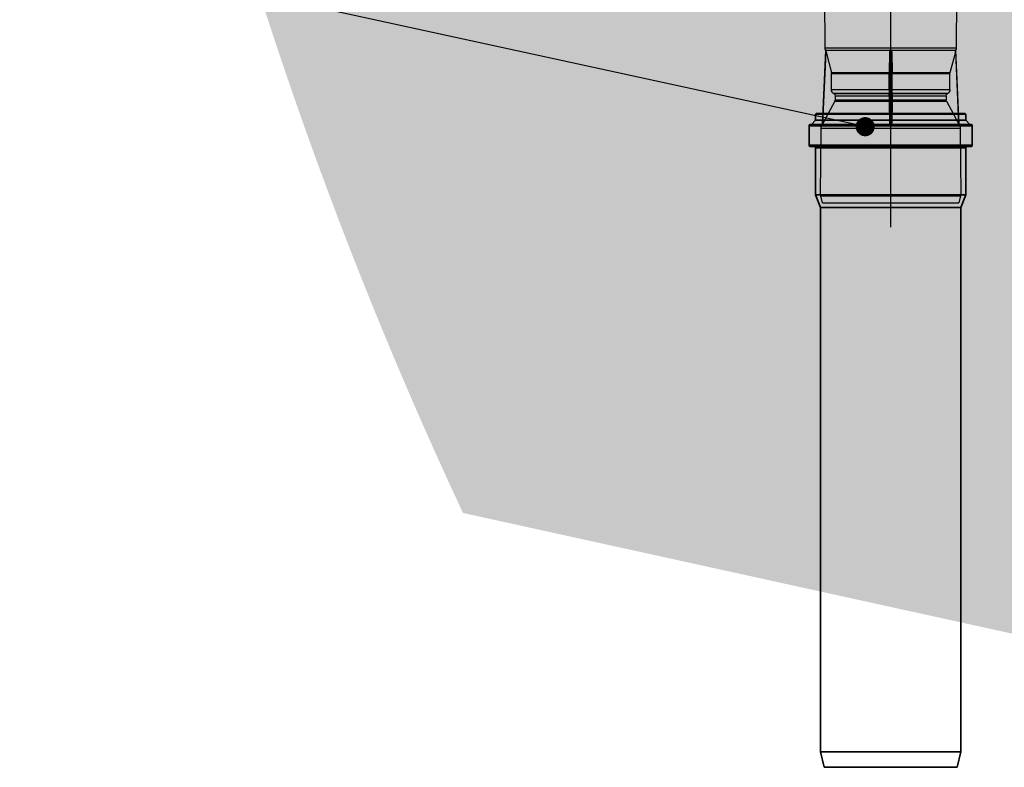
# Model space of a CAD drawing. Units: millimetres. Extents: x 1872 to 98743, y -25804 to 21589.
# Drawn here: x 2884 to 3656, y -342 to 244 of the extents above; entities that cross this region are included whole.
import ezdxf
from ezdxf import colors
from ezdxf.entities.mleader import LeaderData, LeaderLine
from ezdxf.math import Vec2, Vec3

# ---------------------------------------------------------------- set-up
doc = ezdxf.new("R2010")
doc.units = ezdxf.units.MM
doc.header["$LTSCALE"] = 50
doc.linetypes.add('CENTERX2', pattern=[20.319999999999997, 12.7, -2.54, 2.54, -2.54])
doc.layers.add('__Viewport layout', color=7, linetype='Continuous', plot=False)
for name, color, linetype in [('ARTICLE_NUMBER', 7, 'Continuous'), ('BEMASS', 3, 'Continuous'), ('LICHTSCHACHT', 7, 'Continuous'), ('OBJEKT', 7, 'Continuous')]:
    doc.layers.add(name, color=color, linetype=linetype)
doc.styles.add('BEMASS-25', font='simplex.shx', dxfattribs={"width": 0.8, "height": 25})

# ---------------------------------------------------------------- blocks, each defined once
blk = doc.blocks.new('LS-Stutzen')
at = {"color": 1, "linetype": 'CENTERX2'}
blk.add_line((120.0000016008125, 3.058066795347258e-07), (120.0000016008087, 582.7125485720701), dxfattribs=at)
at = {"color": 1, "linetype": 'Continuous'}
for p, q in [((1.600809696356009e-06, 433.1816171371013), (1.600809810042847e-06, 423.1816171371013)), ((1.600809810042847e-06, 433.1816171371013), (240.0000016008098, 433.1816171371029)), ((4.500001600809696, 439.1816171371013), (4.500001600809696, 433.1816171371013)), ((235.5000016008098, 439.1816171371029), (4.500001600809355, 439.1816171371013)), ((5.500001600809355, 440.1816171371013), (234.50000160081, 440.1816171371029)), ((235.5000016008098, 433.1816171371029), (235.5000016008098, 439.1816171371029)), ((240.0000016008099, 423.1816171371029), (240.0000016008098, 433.1816171371029)), ((1.600809810042847e-06, 423.1816171371013), (240.0000016008099, 423.1816171371029)), ((236.0000016008099, 419.1816171371029), (4.00000163802008, 419.1816171371013)), ((10.65678059975721, 415.2165232790953), (10.81414273334144, 397.1846088102279)), ((229.3432226018625, 415.2165232790968), (10.65678059975721, 415.2165232790953)), ((229.1858604682785, 397.1846088102293), (229.3432226018625, 415.2165232790968)), ((10.81414273334144, 397.1846088102279), (229.1858604682784, 397.1846088102293)), ((12.5712735846073, 392.9943273360975), (15.22684369581862, 390.3387572248861)), ((227.4287296170128, 392.994327336099), (12.57127358460718, 392.9943273360975)), ((15.22684369581862, 390.3387572248861), (224.7731595058015, 390.3387572248876)), ((16.39826426332911, 387.5452362421324), (17.37585257830085, 275.5247108474251)), ((223.601738938291, 387.5452362421339), (16.39826426332911, 387.5452362421324)), ((222.6241506233208, 275.5247108474265), (223.601738938291, 387.5452362421339)), ((224.7731595058015, 390.3387572248876), (227.4287296170128, 392.994327336099)), ((12.50535970758108, 155.8257082214129), (17.78488139881028, 272.5367685950729)), ((18.6283939661547, 269.4409970297027), (13.5758617037925, 157.7478489760181)), ((17.37585257830085, 275.5247108474251), (222.6241506233208, 275.5247108474265)), ((17.78488139881028, 272.5367685950729), (17.78935312752697, 272.5236007321753)), ((118.9822060957397, 272.523600732176), (17.78935312752697, 272.5236007321753)), ((18.6283939661547, 269.4409970297027), (27.30808480840392, 237.0685636691182)), ((118.0828511687691, 269.4409970296928), (117.9059663964941, 237.0685636691189)), ((118.0828511687703, 157.7478489760189), (118.0828511687691, 269.4409970296928)), ((118.9822060957397, 272.523600732176), (119.0826988639259, 272.5367685950736)), ((119.0826988639259, 272.5367685950736), (119.0826988639267, 155.8257082214137)), ((120.9173043376944, 272.5367685950736), (119.0826988639259, 272.5367685950736)), ((120.9173043376952, 155.8257082214137), (120.9173043376944, 272.5367685950736)), ((120.9173043376944, 272.5367685950736), (121.0177971058808, 272.5236007321761)), ((222.2106500740948, 272.5236007321768), (121.0177971058808, 272.523600732176)), ((121.917152032851, 269.4409970297073), (121.9171520328516, 157.7478489760189)), ((121.917152032851, 269.4409970297073), (122.0940368051268, 237.0685636691189)), ((221.3716092354651, 269.4409970296973), (212.6919183932183, 237.0685636691195)), ((226.4241414978308, 157.7478489760197), (221.3716092354651, 269.4409970296973)), ((222.2106500740948, 272.5236007321768), (222.2151218028115, 272.5367685950742)), ((222.2151218028115, 272.5367685950742), (227.4946434940423, 155.8257082214145)), ((27.21819476524058, 210.0487326427343), (27.44433689145171, 235.9983813467144)), ((27.30808480840392, 237.0685636691182), (117.9059663964941, 237.0685636691189)), ((27.44433689145171, 235.9983813467144), (27.30808480840392, 237.0685636691182)), ((117.9027463904561, 235.998381346715), (27.44433689145171, 235.9983813467144)), ((117.886220919171, 210.0487326427349), (117.9027463904561, 235.998381346715)), ((117.9027463904561, 235.998381346715), (117.9059663964941, 237.0685636691189)), ((122.0972568111649, 235.9983813467151), (122.0940368051268, 237.0685636691189)), ((122.0940368051268, 237.0685636691189), (212.6919183932183, 237.0685636691195)), ((122.1137822824503, 210.048732642735), (122.0972568111649, 235.9983813467151)), ((212.5556663101705, 235.9983813467156), (122.0972568111649, 235.9983813467151)), ((212.5556663101705, 235.9983813467156), (212.6919183932183, 237.0685636691195)), ((212.781808436382, 210.0487326427354), (212.5556663101705, 235.9983813467156)), ((27.21819476524058, 210.0487326427343), (117.886220919171, 210.0487326427349)), ((117.8277934727294, 204.7390497066623), (30.32873602834127, 204.7390497066616)), ((31.06798707407791, 204.3327692344319), (30.32873602834127, 204.7390497066616)), ((31.06798707407791, 204.3327692344319), (117.8145825107204, 204.3327692344325)), ((33.14182339903914, 200.7929806103837), (33.08429571138038, 194.1907816869808)), ((117.7756284010641, 200.7929806103842), (33.14182339903914, 200.7929806103837)), ((117.7756284010641, 200.7929806103842), (117.7714237913233, 194.1907816869814)), ((117.8145825107204, 204.3327692344325), (117.8277934727294, 204.7390497066623)), ((122.1137822824503, 210.048732642735), (212.781808436382, 210.0487326427354)), ((122.1854206909012, 204.3327692344325), (122.1722097288921, 204.7390497066623)), ((209.6712671732813, 204.7390497066629), (122.1722097288921, 204.7390497066623)), ((122.1854206909012, 204.3327692344325), (208.9320161275447, 204.3327692344332)), ((122.2243748005574, 200.7929806103843), (122.2285794102983, 194.1907816869815)), ((206.8581798025836, 200.7929806103849), (122.2243748005574, 200.7929806103843)), ((206.8581798025836, 200.7929806103849), (206.9157074902424, 194.1907816869821)), ((208.9320161275447, 204.3327692344332), (209.6712671732813, 204.7390497066629)), ((32.58898689967987, 192.298047098189), (13.5758617037925, 157.7478489760181)), ((117.7785676408288, 192.2980470981896), (32.58898689967987, 192.298047098189)), ((33.08429571138038, 194.1907816869808), (117.7714237913233, 194.1907816869814)), ((117.7785676408288, 192.2980470981896), (118.0828511687703, 157.7478489760189)), ((122.2214355607929, 192.2980470981897), (121.9171520328516, 157.7478489760189)), ((207.4110163019431, 192.2980470981903), (122.2214355607929, 192.2980470981897)), ((122.2285794102983, 194.1907816869815), (206.9157074902424, 194.1907816869821)), ((207.4110163019431, 192.2980470981903), (226.4241414978308, 157.7478489760197)), ((12.51050326443647, 155.8334695619131), (12.50535970758062, 155.8257082214111)), ((12.51050326443647, 155.8334695619131), (118.9849634055838, 155.8334695619141)), ((119.0826988639267, 155.8257082214102), (118.9849634055838, 155.8334695619141)), ((119.0826988639267, 155.8257082214137), (120.9173043376952, 155.8257082214137)), ((121.0150397960379, 155.8334695619141), (120.9173043376957, 155.8257082214118)), ((121.0150397960379, 155.8334695619141), (227.4894999371868, 155.8334695619147)), ((227.4946434940423, 155.8257082214145), (227.4894999371868, 155.8334695619147)), ((11.02081516765656, 150.155265795538), (10.11161324795489, 45.9710451218541)), ((228.9791880339668, 150.1552657955395), (11.02081516765656, 150.155265795538)), ((229.8883899536701, 45.9710451218557), (228.9791880339668, 150.1552657955395)), ((10.11161324795489, 45.9710451218541), (229.8883899536701, 45.9710451218557)), ((10.3024989440712, 44.41640588453674), (13.20801287068173, 33.18161713710128)), ((229.6975042575537, 44.41640588453834), (10.3024989440712, 44.41640588453674)), ((226.7919903309433, 33.18161713710276), (13.20801287068173, 33.18161713710128)), ((226.7919903309433, 33.18161713710276), (229.6975042575537, 44.41640588453834))]:
    blk.add_line(p, q, dxfattribs=at)
at = {"color": 1, "linetype": 'Continuous', "flags": 128}
for points in [[(118.0828511687695, 269.4409970296888), (118.3022243405833, 271.3707609413543), (118.4505674531321, 271.8415636757351), (118.6919275608237, 272.2962005251842), (118.8273389362935, 272.4391155775116), (118.9546301143939, 272.5143496708768), (118.9822060957396, 272.523600732176)], [(121.0177971058808, 272.523600732176), (121.1624042087333, 272.4472165989341), (121.3316983726504, 272.2639675644918), (121.6286710754873, 271.6152693894986), (121.917152032851, 269.4409970297074)], [(32.58898689967987, 192.298047098189), (33.02953009753571, 193.5653150387292), (33.08429571138038, 194.1907816869808)], [(117.7785676408288, 192.2980470981896), (117.7718853916964, 193.5653150387298), (117.7714237913233, 194.1907816869814)], [(122.2214355607929, 192.2980470981897), (122.2281178099252, 193.5653150387298), (122.2285794102983, 194.1907816869815)], [(207.4110163019431, 192.2980470981903), (206.970473104087, 193.5653150387304), (206.9157074902424, 194.1907816869821)], [(121.9171520328516, 157.7478489760189), (121.6383189669998, 156.4176605742807), (121.473859865065, 156.148954995644), (121.2362619886466, 155.9229631514612), (121.0684469774168, 155.8457318037923), (121.0150397960379, 155.8334695619139)]]:
    blk.add_lwpolyline(points, dxfattribs=at)
at = {"color": 1, "linetype": 'Continuous'}
for centre, radius, start, end in [((5.500001600809696, 439.1816171371013), 1.000000000000171, 90.00000000001303, 180), ((234.5000016008098, 439.1816171371029), 1.000000000000171, 0, 89.99999999998697), ((4.00000160080981, 423.1816171371013), 4, 180, 270), ((6.656932907500618, 415.1816171371013), 4, 0.5000000000046022, 90), ((233.3430702941192, 415.1816171371029), 4, 90, 179.4999999999889), ((236.0000016008099, 423.1816171371029), 4, 270, 0), ((16.8139142717265, 397.2369680232168), 5.999999999999988, 180.4999999999851, 225), ((12.3984165710724, 387.5103301001399), 4.000000000000014, 0.4999999999850616, 45), ((227.6015866305477, 387.5103301001413), 4.000000000000032, 135, 179.5000000000084), ((223.1860889298935, 397.2369680232183), 6.000000000000049, 315, 359.5000000000149), ((29.37539565507097, 275.6294292734057), 12.00000000000001, 180.4999999999981, 194.9502052577021), ((-154.3939398368422, 224.0022705448951), 178.8893676527391, 14.71461243343912, 15.73786045717176), ((387.9360602838028, 225.7600142861071), 172.1968193854782, 164.2422543629006, 165.3052727469891), ((210.6246075465507, 275.6294292734069), 12.00000000000007, 345.0337910048148, 359.5000000000019), ((33.21780980843334, 209.9974961067223), 5.999833818459229, 179.510707622748, 241.2149089722396), ((29.14196436324505, 200.8269931892316), 4.000003645216372, 359.5128002682446, 61.21624223501613), ((237.6731507404784, 201.2436598456495), 119.8983693588176, 178.5236453283503, 180.2153663893801), ((-61.95387529414506, 209.3725198108729), 179.8413675153989, 358.523656351084, 0.2154355983221352), ((301.9538784952049, 209.3725198108734), 179.8413675148375, 179.7845644016779, 181.4763436489226), ((2.326852461316093, 201.2436598456488), 119.8983693586446, 359.78463361062, 1.476354671649726), ((210.8580388383779, 200.8269931892329), 4.000003645216568, 118.7837577649839, 180.4871997317554), ((206.7821933931879, 209.9974961067243), 5.999833818460558, 298.785091027775, 0.4892923772389675), ((23.02035824442669, 150.0505473695576), 11.99999999999998, 151.2448271952756, 179.5000000000019), ((-62.73851828148656, 198.9634249519555), 86.73297121375383, 330.1802606238251, 331.6275760997409), ((119.8929448437096, 157.4310779869135), 1.837602506422434, 170.0736133372132, 240.3887887683158), ((349.3611677088129, 224.9090808944094), 140.0862001997179, 208.6480435260167, 209.5441197504287), ((216.9796449571967, 150.050547369559), 12.00000000000002, 0.4999999999980886, 28.75020547520783), ((16.11138478633984, 45.91868590886349), 6.000000000000044, 179.4999999999954, 194.500000000002), ((223.888618415285, 45.91868590886486), 6.000000000000039, 345.5000000000043, 0.5000000000046022)]:
    blk.add_arc(centre, radius, start, end, dxfattribs=at)
blk = doc.blocks.new('LS-Laubfang')
at = {"color": 1, "linetype": 'CENTERX2'}
blk.add_line((112.6966315036561, 3.058066795347258e-07), (112.6966315036523, 582.7125485720701), dxfattribs=at)
at = {"color": 1, "linetype": 'Continuous'}
for p, q in [((41.51610195755097, 567.1816171371015), (40.89036409738992, 567.1816171371015)), ((45.22617477667495, 567.1816171371017), (40.89036409738969, 567.1816171371015)), ((45.85191263683623, 567.1816171371017), (41.51610195755097, 567.1816171371015)), ((49.10948599359608, 567.1816171371017), (47.29352399463789, 567.1816171371017)), ((51.20491531526454, 567.1816171371017), (47.29352399463698, 567.1816171371017)), ((53.02087731422364, 567.1816171371017), (49.10948599359608, 567.1816171371017)), ((53.02087731422364, 567.1816171371017), (54.37717870160247, 567.1816171371017)), ((60.09879574511206, 567.1816171371017), (54.37717870160247, 567.1816171371017)), ((57.83267251884206, 520.1816171371015), (65.22195146712022, 559.1816171371017)), ((62.92722286985963, 567.1816171371017), (60.09879574511342, 567.1816171371017)), ((66.03132059710049, 567.181617137102), (62.92722286985963, 567.1816171371017)), ((65.92350329921987, 559.1816171371017), (64.5141415433086, 559.1816171371017)), ((70.99219770923719, 559.181617137102), (65.92350329921987, 559.1816171371017)), ((66.03132059710049, 567.181617137102), (67.43972408151456, 567.181617137102)), ((79.6622405871691, 567.181617137102), (67.43972408151456, 567.1816171371017)), ((81.61673622705894, 567.181617137102), (78.05271013030551, 567.181617137102)), ((80.045663551095, 567.181617137102), (78.05271013030358, 567.181617137102)), ((78.34583355529344, 520.1816171371017), (83.09004267858074, 559.181617137102)), ((83.60968964785025, 567.181617137102), (81.61673622705894, 567.181617137102)), ((83.95942648234563, 559.181617137102), (82.6356007334864, 559.181617137102)), ((83.60968964785025, 567.181617137102), (84.9323308833209, 567.181617137102)), ((96.89486147727098, 559.181617137102), (83.95942648234575, 559.181617137102)), ((99.30076077917101, 567.181617137102), (84.9323308833209, 567.181617137102)), ((99.30076077917101, 567.181617137102), (100.0966402803206, 567.181617137102)), ((103.3485662802948, 567.181617137102), (99.39781291791428, 567.181617137102)), ((102.2206997793808, 520.1627641353657), (103.8562330854733, 559.1816171371022)), ((104.0352912280865, 567.181617137102), (103.3485662802948, 567.181617137102)), ((104.8083475168378, 559.1816171371022), (103.6996430629652, 559.181617137102)), ((104.0352912280865, 567.181617137102), (105.1427008751027, 567.181617137102)), ((120.5849154904688, 559.1816171371022), (104.8083475168378, 559.1816171371022)), ((120.2505621322038, 567.1816171371022), (105.1427008751027, 567.181617137102)), ((120.2505621322038, 567.1816171371022), (121.35797177922, 567.1816171371022)), ((121.6936199443414, 559.1816171371022), (120.5849154904688, 559.1816171371022)), ((121.35797177922, 567.1816171371022), (122.0446967270117, 567.1816171371022)), ((123.1725632279265, 520.1627641353659), (121.5370299218333, 559.1816171371022)), ((125.9954500893923, 567.1816171371022), (122.0446967270117, 567.1816171371022)), ((125.3104955144145, 567.1816171371022), (126.0925022281355, 567.1816171371024)), ((140.4609321239853, 567.1816171371024), (126.0925022281355, 567.1816171371022)), ((141.4338365249607, 559.1816171371024), (128.4984015300361, 559.1816171371022)), ((140.4609321239853, 567.1816171371024), (141.7835733594561, 567.1816171371024)), ((142.7576622738201, 559.1816171371024), (141.4338365249607, 559.1816171371024)), ((141.7835733594561, 567.1816171371024), (143.7765267802474, 567.1816171371024)), ((147.0474294520137, 520.1816171371024), (142.3032203287256, 559.1816171371024)), ((147.3405528770008, 567.1816171371024), (143.7765267802474, 567.1816171371024)), ((145.3475994562086, 567.1816171371024), (147.3405528769999, 567.1816171371024)), ((157.9535389257915, 567.1816171371024), (145.7310224201372, 567.1816171371024)), ((159.4697597080863, 559.1816171371024), (154.6044008728326, 559.1816171371024)), ((157.9535389257915, 567.1816171371024), (159.3619424102055, 567.1816171371026)), ((159.3619424102055, 567.1816171371024), (162.4660401374465, 567.1816171371024)), ((160.8791214639975, 559.1816171371024), (159.4697597080863, 559.1816171371024)), ((167.5605904884648, 520.1816171371024), (160.1713115401859, 559.1816171371024)), ((161.8926386729581, 567.1816171371026), (162.1359062650979, 567.1816171371026)), ((165.2944672621926, 567.1816171371024), (162.4660401374465, 567.1816171371024)), ((171.0160843057032, 567.1816171371024), (165.2726682703357, 567.1816171371024)), ((171.0160843057032, 567.1816171371024), (172.3723856930821, 567.1816171371029)), ((171.5881968496851, 564.7867478166563), (171.0160843057032, 567.1816171371024)), ((172.3723856930821, 567.1816171371024), (176.2837770137095, 567.1816171371026)), ((173.6237061022482, 567.1816171371029), (173.7013294327262, 567.1816171371029)), ((174.1883476920398, 567.1816171371026), (178.0997390126673, 567.1816171371026)), ((178.0997390126677, 567.1816171371026), (176.2837770137095, 567.1816171371026)), ((179.7222203362297, 567.1816171371029), (180.1670882306298, 567.1816171371029)), ((180.1670882306298, 567.1816171371026), (184.5028989099151, 567.1816171371026)), ((184.5028989099152, 567.1816171371026), (183.8771610497543, 567.1816171371026)), ((21.80969056728134, 552.3579980391519), (2.326570654463922, 478.7396404904716)), ((22.43542842744228, 552.3579980391519), (2.952308514624974, 478.7396404904716)), ((30.08059973252614, 552.3579980391519), (12.50462334365398, 478.7396404904716)), ((31.89656173148433, 552.3579980391519), (14.32058534261228, 478.7396404904716)), ((22.43542842744228, 552.3579980391519), (21.80969056728134, 552.3579980391519)), ((31.89656173148433, 552.3579980391519), (30.08059973252614, 552.3579980391519)), ((46.43854170726934, 552.3579980391519), (32.4901678703136, 478.7396404904719)), ((49.26696883201555, 552.3579980391519), (35.31859499505981, 478.7396404904719)), ((49.26696883201555, 552.3579980391519), (46.43854170726934, 552.3579980391519)), ((69.2822871585397, 552.3579980391521), (60.32687988869657, 478.7396404904721)), ((72.84631325529313, 552.3579980391521), (63.8909059854501, 478.7396404904721)), ((72.84631325529313, 552.3579980391521), (69.2822871585397, 552.3579980391521)), ((96.37573111983329, 552.3579980391523), (93.28990807666662, 478.7396404904723)), ((100.3264844822138, 552.3579980391523), (96.37573111983329, 552.3579980391523)), ((100.3264844822138, 552.3579980391523), (97.24066143904724, 478.7396404904723)), ((125.0667785250934, 552.3579980391526), (128.1526015682614, 478.7396404904725)), ((129.017531887474, 552.3579980391526), (125.0667785250934, 552.3579980391526)), ((129.017531887474, 552.3579980391526), (132.1033549306419, 478.7396404904725)), ((152.5469497520137, 552.3579980391528), (161.5023570218582, 478.7396404904728)), ((156.1109758487672, 552.3579980391528), (152.5469497520137, 552.3579980391528)), ((156.1109758487672, 552.3579980391528), (165.0663831186116, 478.7396404904728)), ((176.126294175291, 552.3579980391528), (190.0746680122481, 478.739640490473)), ((178.9547213000372, 552.3579980391528), (176.126294175291, 552.3579980391528)), ((178.9547213000372, 552.3579980391528), (192.9030951369942, 478.739640490473)), ((193.4967012758217, 552.357998039153), (211.072677664695, 478.739640490473)), ((195.3126632747799, 552.357998039153), (193.4967012758217, 552.357998039153)), ((195.3126632747799, 552.357998039153), (212.8886396636532, 478.739640490473)), ((202.9578345798632, 552.357998039153), (222.4409544926816, 478.7396404904732)), ((203.5835724400241, 552.357998039153), (202.9578345798632, 552.357998039153)), ((203.5835724400241, 552.357998039153), (223.0666923528425, 478.7396404904732)), ((39.14718846597418, 520.1816171371015), (40.34212493723601, 520.1816171371015)), ((56.31083958759632, 512.1816171371017), (54.92229452747722, 512.1816171371017)), ((55.02109878800036, 520.1816171371017), (56.40960004377393, 520.1816171371017)), ((56.07366889934747, 476.1816171371017), (56.29510819699613, 512.066480467915)), ((56.29510819699613, 512.066480467915), (56.31692299099018, 512.1816171371017)), ((56.40960004377393, 520.1816171371017), (56.31083958759632, 512.1816171371017)), ((64.39497554786851, 512.1816171371017), (56.31083958759632, 512.1816171371017)), ((65.36814665008126, 520.1816171371017), (56.40960004377393, 520.1816171371017)), ((72.38516055423997, 471.181617137102), (77.37266245308058, 512.181617137102)), ((77.79012239471967, 512.181617137102), (76.4772558611105, 512.181617137102)), ((76.54069210130046, 520.181617137102), (77.85350437540797, 520.181617137102)), ((77.85350437540797, 520.181617137102), (77.79012239471967, 512.181617137102)), ((94.69167830873096, 512.181617137102), (77.79012239471967, 512.181617137102)), ((95.02701021733833, 520.181617137102), (77.85350437540797, 520.181617137102)), ((100.357086795344, 475.7026233327367), (101.8861581224054, 512.181617137102)), ((101.5776220378647, 512.181617137102), (101.5994806765453, 520.181617137102)), ((102.6862975213753, 512.181617137102), (101.5776220378647, 512.181617137102)), ((101.5994806765453, 520.181617137102), (102.7080967566964, 520.181617137102)), ((102.2207512751393, 520.181617137102), (102.7080967566964, 520.181617137102)), ((122.7069654859322, 512.1816171371022), (102.6862975213753, 512.181617137102)), ((122.685166250611, 520.1816171371022), (102.7080967566964, 520.181617137102)), ((122.685166250611, 520.1816171371022), (123.1725117321646, 520.1816171371022)), ((122.685166250611, 520.1816171371022), (123.793782330762, 520.1816171371022)), ((123.8156409694429, 512.1816171371022), (122.7069654859322, 512.1816171371022)), ((125.0361762119643, 475.702623332736), (123.5071048849021, 512.1816171371022)), ((123.793782330762, 520.1816171371022), (123.8156409694429, 512.1816171371022)), ((147.5397586318992, 520.1816171371024), (130.3662527899695, 520.1816171371022)), ((147.6031406125876, 512.1816171371024), (130.7015846985769, 512.1816171371022)), ((147.6031406125876, 512.1816171371024), (147.5397586318992, 520.1816171371024)), ((147.5397586318992, 520.1816171371024), (148.8525709060068, 520.1816171371024)), ((148.9160071461969, 512.1816171371024), (147.6031406125876, 512.1816171371024)), ((153.008102453068, 471.1816171371024), (148.0206005542267, 512.1816171371024)), ((168.9836629635329, 520.1816171371024), (160.0251163572261, 520.1816171371024)), ((169.0824234197107, 512.1816171371024), (160.9982874594391, 512.1816171371024)), ((169.0824234197107, 512.1816171371024), (168.9836629635329, 520.1816171371024)), ((168.9836629635329, 520.1816171371024), (170.3721642193065, 520.1816171371024)), ((169.0981548103122, 512.0664804679157), (169.0763400163168, 512.1816171371024)), ((170.4709684798298, 512.1816171371024), (169.0824234197107, 512.1816171371024)), ((169.3195941079612, 476.1816171371024), (169.0981548103122, 512.0664804679157)), ((185.0511380700711, 520.1816171371026), (186.2460745413322, 520.1816171371026)), ((2.952308514624974, 478.7396404904716), (2.326570654463922, 478.7396404904716)), ((14.32058534261228, 478.7396404904716), (12.50462334365398, 478.7396404904716)), ((35.31859499505981, 478.7396404904719), (32.4901678703136, 478.7396404904719)), ((63.8909059854501, 478.7396404904721), (60.32687988869657, 478.7396404904721)), ((97.24066143904724, 478.7396404904723), (93.28990807666662, 478.7396404904723)), ((132.1033549306419, 478.7396404904725), (128.1526015682614, 478.7396404904725)), ((165.0663831186116, 478.7396404904728), (161.5023570218582, 478.7396404904728)), ((192.9030951369942, 478.739640490473), (190.0746680122481, 478.739640490473)), ((212.8886396636532, 478.739640490473), (211.072677664695, 478.739640490473)), ((223.0666923528425, 478.7396404904732), (222.4409544926816, 478.7396404904732)), ((1.321443623320533, 471.4986413305146), (1.074615776603082, 457.1816171371014)), ((1.947181483481472, 471.4986413305146), (1.321443623320533, 471.4986413305146)), ((1.947181483481472, 471.4986413305146), (1.700353636764135, 457.1816171371014)), ((11.8589941290636, 475.1903436725997), (10.02180204777767, 475.1903436725997)), ((11.00116760566334, 476.1816171371015), (11.99945068199361, 476.1816171371015)), ((11.59788514945069, 471.4986413305146), (11.3752185321207, 457.1816171371014)), ((13.41384714840899, 471.4986413305148), (11.59788514945069, 471.4986413305146)), ((13.41384714840899, 471.4986413305148), (13.191180531079, 457.1816171371014)), ((26.86229430255162, 463.1816171371015), (25.53134164032508, 463.1816171371015)), ((25.65581962518468, 471.1816171371015), (26.98675165543125, 471.1816171371015)), ((26.98675165543136, 471.1816171371015), (26.86229430255162, 463.1816171371015)), ((31.66792270574751, 463.1816171371016), (26.86229430255162, 463.1816171371015)), ((31.7666634639595, 471.1816171371015), (26.98675165543136, 471.1816171371015)), ((27.64907589525524, 457.1816171371015), (29.08154276689788, 463.1816171371015)), ((30.99149859575482, 471.1816171371015), (31.99996329999749, 475.4056507571718)), ((31.77057636511552, 471.4986413305148), (31.59386713708682, 457.1816171371016)), ((34.59900348986173, 471.4986413305148), (31.77057636511552, 471.4986413305148)), ((34.59900348986173, 471.4986413305148), (34.42229426183303, 457.1816171371016)), ((59.99791537292572, 475.1903436726002), (42.07300030417537, 475.1903436726)), ((42.7466449777155, 476.1816171371015), (60.06948156118892, 476.1816171371017)), ((59.86487370272141, 471.4986413305151), (59.75141939443904, 457.1816171371017)), ((63.42889979947495, 471.4986413305151), (59.86487370272141, 471.4986413305151)), ((63.42889979947495, 471.4986413305151), (63.31544549119258, 457.1816171371019)), ((70.92090342921324, 463.1816171371019), (69.60307162721472, 463.1816171371019)), ((69.66649632840233, 471.181617137102), (70.98428932388015, 471.181617137102)), ((70.68211112536756, 457.1816171371019), (71.41198945202723, 463.1816171371019)), ((70.98428932388015, 471.181617137102), (70.92090342921324, 463.1816171371019)), ((93.10800134649094, 463.181617137102), (70.92090342921324, 463.1816171371019)), ((94.47873905267329, 471.181617137102), (70.98428932388015, 471.181617137102)), ((93.13071159438391, 471.4986413305151), (93.09161790402516, 457.181617137102)), ((97.08146495676453, 471.4986413305151), (93.13071159438391, 471.4986413305151)), ((97.08146495676453, 471.4986413305151), (97.04237126640578, 457.1816171371021)), ((97.3309790580754, 457.1816171371021), (97.3309790580762, 468.181617137102)), ((97.3309790580762, 468.181617137102), (98.4483244035008, 468.181617137102)), ((98.4483244035008, 468.181617137102), (98.44832440350092, 457.1816171371021)), ((98.4483244035008, 468.181617137102), (126.9449386038079, 468.1816171371022)), ((124.2932377374714, 475.1903436726006), (101.1000252698362, 475.1903436726004)), ((101.2106396900788, 476.181617137102), (124.1826233172289, 476.1816171371022)), ((107.6966315036535, 468.181617137102), (107.6966315036535, 473.681617137102)), ((108.1966315036535, 474.181617137102), (108.1966315036535, 474.1101885656735)), ((108.1966315036535, 474.181617137102), (117.1966315036535, 474.1816171371022)), ((117.1966315036535, 474.1101885656735), (108.1966315036535, 474.1101885656735)), ((108.1966315036535, 474.1101885656735), (108.1966315036535, 468.181617137102)), ((117.1966315036535, 474.1101885656735), (117.1966315036535, 474.1816171371022)), ((117.1966315036535, 468.1816171371022), (117.1966315036535, 474.1101885656735)), ((117.6966315036535, 473.681617137102), (117.6966315036535, 468.1816171371022)), ((124.5465491167492, 468.1816171371022), (124.2932377374714, 475.1903436726006)), ((125.4338820620966, 468.1816171371015), (125.1819826769688, 475.2174063827438)), ((126.9449386038079, 457.1816171371023), (126.9449386038079, 468.1816171371022)), ((126.9449386038079, 468.1816171371022), (128.0622839492357, 468.1816171371022)), ((128.0622839492357, 468.1816171371022), (128.0622839492335, 457.1816171371023)), ((132.2625514129247, 471.4986413305155), (128.3117980505442, 471.4986413305155)), ((128.3117980505442, 471.4986413305155), (128.3508917409031, 457.1816171371023)), ((154.408973683428, 471.1816171371024), (130.9145239546351, 471.1816171371024)), ((132.2625514129247, 471.4986413305155), (132.3016451032838, 457.1816171371023)), ((154.4723595780949, 463.1816171371024), (132.2852616608179, 463.1816171371023)), ((154.7111518819406, 457.1816171371023), (153.9812735552809, 463.1816171371024)), ((154.4723595780949, 463.1816171371024), (154.408973683428, 471.1816171371024)), ((154.408973683428, 471.1816171371024), (155.7267666789058, 471.1816171371024)), ((155.7901913800936, 463.1816171371024), (154.4723595780949, 463.1816171371024)), ((165.5283893045869, 471.4986413305157), (161.9643632078335, 471.4986413305155)), ((161.9643632078335, 471.4986413305155), (162.0778175161161, 457.1816171371024)), ((165.323781446115, 476.1816171371024), (182.6466180295918, 476.1816171371026)), ((183.3202627031318, 475.1903436726009), (165.3953476343826, 475.1903436726006)), ((165.5283893045869, 471.4986413305157), (165.6418436128696, 457.1816171371024)), ((193.6226866421924, 471.498641330516), (190.7942595174462, 471.498641330516)), ((190.7942595174462, 471.498641330516), (190.9709687454751, 457.1816171371025)), ((194.4017644115524, 471.1816171371029), (193.3932997073049, 475.4056507571931)), ((193.6226866421924, 471.498641330516), (193.7993958702214, 457.1816171371026)), ((198.406511351876, 471.1816171371029), (193.626599543345, 471.1816171371029)), ((198.5309687047558, 463.1816171371026), (193.7253403015605, 463.1816171371026)), ((197.7441871120523, 457.1816171371026), (196.3117202404094, 463.1816171371025)), ((198.5309687047558, 463.1816171371026), (198.406511351876, 471.1816171371029)), ((198.406511351876, 471.1816171371029), (199.7374433821226, 471.1816171371029)), ((199.8619213669823, 463.1816171371026), (198.5309687047558, 463.1816171371026)), ((213.7953778578566, 471.498641330516), (211.9794158588985, 471.498641330516)), ((211.9794158588985, 471.498641330516), (212.2020824762287, 457.1816171371028)), ((213.3938123253136, 476.1816171371029), (214.3920954016432, 476.1816171371029)), ((215.3714609595288, 475.1903436726011), (213.5342688782437, 475.1903436726011)), ((213.7953778578566, 471.498641330516), (214.0180444751868, 457.1816171371028)), ((224.0718193839861, 471.498641330516), (223.4460815238252, 471.498641330516)), ((223.4460815238252, 471.498641330516), (223.6929093705428, 457.1816171371028)), ((224.0718193839861, 471.498641330516), (224.3186472307037, 457.1816171371029)), ((0.05236738528844853, 460.1816171371013), (2.19050389205222e-06, 457.1816171371014)), ((2.19050389205222e-06, 457.1816171371014), (1.09214542458551, 457.1816171371014)), ((0.05236738528844853, 460.1816171371013), (1.009365739109626, 460.1816171371013)), ((0.1966315036532933, 457.1816171371013), (0.1966315036532933, 450.1816171371013)), ((0.1966315036532933, 450.1816171371013), (225.1966315036533, 450.1816171371028)), ((1.700353636764135, 457.1816171371014), (1.074615776603082, 457.1816171371014)), ((1.700353636764135, 457.1816171371014), (1.912122408203231, 457.1816171371013)), ((11.37521853211933, 457.1816171371014), (1.912122408203231, 457.1816171371013)), ((9.756414926741627, 458.1728906016031), (9.750616654832925, 458.1663894256416)), ((9.756414926741627, 458.1728906016031), (11.39063538873893, 458.1728906016031)), ((13.191180531079, 457.1816171371014), (11.3752185321207, 457.1816171371014)), ((13.191180531079, 457.1816171371014), (13.38221989968986, 457.1816171371014)), ((31.59386713708454, 457.1816171371015), (13.38221989968986, 457.1816171371014)), ((34.42229426183303, 457.1816171371016), (31.59386713708682, 457.1816171371016)), ((34.42229426183303, 457.1816171371016), (34.57390396316646, 457.1816171371016)), ((59.7514193944362, 457.1816171371017), (34.57390396316646, 457.1816171371016)), ((41.52894255413855, 458.1728906016033), (59.75927467523718, 458.1728906016033)), ((63.31544549119258, 457.1816171371019), (59.75141939443904, 457.1816171371017)), ((63.31544549119258, 457.1816171371019), (63.41278491135517, 457.1816171371017)), ((93.09161790402197, 457.181617137102), (63.53103359668773, 457.1816171371017)), ((97.04237126640578, 457.1816171371021), (93.09161790402516, 457.181617137102)), ((97.04237126640578, 457.1816171371021), (97.07591214474837, 457.181617137102)), ((128.3508917409031, 457.1816171371022), (97.17938842962349, 457.1816171371021)), ((128.3508917409031, 457.1816171371023), (128.3173508625606, 457.1816171371022)), ((132.3016451032838, 457.1816171371023), (128.3508917409031, 457.1816171371023)), ((161.8622294106201, 457.1816171371024), (132.301645103282, 457.1816171371023)), ((162.0778175161161, 457.1816171371024), (161.9804780959535, 457.1816171371023)), ((165.6418436128696, 457.1816171371024), (162.0778175161161, 457.1816171371024)), ((165.6339883320713, 458.1728906016041), (183.864320453169, 458.1728906016042)), ((190.9709687454751, 457.1816171371025), (165.6418436128681, 457.1816171371024)), ((190.9709687454751, 457.1816171371025), (190.8193590441417, 457.1816171371025)), ((193.7993958702214, 457.1816171371026), (190.9709687454751, 457.1816171371025)), ((212.0110431076178, 457.1816171371026), (193.7993958702202, 457.1816171371026)), ((212.2020824762287, 457.1816171371028), (212.0110431076178, 457.1816171371026)), ((214.0180444751868, 457.1816171371028), (212.2020824762287, 457.1816171371028)), ((214.0026276185686, 458.1728906016044), (215.6368480805652, 458.1728906016044)), ((223.4811405991037, 457.1816171371028), (214.0180444751862, 457.1816171371028)), ((215.6530708299265, 458.1662327447109), (215.6368480805687, 458.1728906016042)), ((223.6929093705428, 457.1816171371028), (223.4811405991037, 457.1816171371028)), ((224.3186472307037, 457.1816171371029), (223.6929093705428, 457.1816171371028)), ((225.3932608168026, 457.1816171371029), (224.3011175827213, 457.1816171371029)), ((225.340895622018, 460.1816171371028), (224.3838972681972, 460.1816171371028)), ((225.1966315036533, 450.1816171371028), (225.1966315036532, 457.1816171371029)), ((225.3932608168026, 457.1816171371029), (225.340895622018, 460.1816171371028))]:
    blk.add_line(p, q, dxfattribs=at)
at = {"color": 1, "linetype": 'Continuous', "flags": 128}
for points in [[(60.09879574511342, 567.1816171371017), (57.79510586787535, 566.9144837787992), (55.55295523197663, 566.1202197270038), (53.43223916033605, 564.8200424240688), (51.48960905357603, 563.0486839429263), (49.77695904213215, 560.8534631775592), (48.34003972092, 558.2930217974936), (47.21723599832808, 555.4357577331896), (46.43854170726934, 552.3579980391519)], [(62.92722286985963, 567.1816171371017), (60.62353299262156, 566.9144837787992), (58.38138235672284, 566.1202197270038), (56.26066628508227, 564.8200424240688), (54.31803617832225, 563.0486839429263), (52.60538616687836, 560.8534631775592), (51.16846684566633, 558.2930217974936), (50.04566312307429, 555.4357577331896), (49.26696883201555, 552.3579980391519)], [(52.10716476913217, 563.3581237585065), (52.12472248774861, 563.4315973574621), (53.02087731422364, 567.1816171371017)], [(54.37717870160247, 567.1816171371017), (53.91570146918491, 565.2498872134097), (53.80506178079202, 564.7867441339661)], [(64.5141415433086, 559.1816171371017), (65.32012810008621, 563.4315973574621), (66.03132059710049, 567.181617137102)], [(67.43972408151456, 567.1816171371017), (67.07360535291764, 565.2498872134097), (65.92350329921987, 559.1816171371017)], [(78.05271013030551, 567.181617137102), (76.57365018287112, 566.9144837787992), (75.13410086052568, 566.120219727004), (73.77251732776108, 564.820042424069), (72.52527202274905, 563.0486839429263), (71.42568302818506, 560.8534631775592), (70.50312403415614, 558.2930217974938), (69.782239668893, 555.4357577331896), (69.2822871585397, 552.3579980391521)], [(81.61673622705894, 567.181617137102), (80.13767627962466, 566.9144837787994), (78.6981269572791, 566.120219727004), (77.33654342451462, 564.820042424069), (76.08929811950259, 563.0486839429263), (74.9897091249386, 560.8534631775592), (74.06715013090968, 558.2930217974938), (73.34626576564654, 555.4357577331896), (72.84631325529313, 552.3579980391521)], [(82.6356007334864, 559.181617137102), (83.15307595707395, 563.4315973574624), (83.60968964785025, 567.181617137102)], [(84.9323308833209, 567.181617137102), (84.69740891059905, 565.2498872134099), (83.95942648234563, 559.181617137102)], [(99.39781291791428, 567.181617137102), (98.88816359315524, 566.9144837787994), (98.392128701964, 566.1202197270043), (97.9229589909728, 564.820042424069), (97.49318754823241, 563.0486839429266), (97.11429500262318, 560.8534631775594), (96.79640283795948, 558.2930217974938), (96.54800301439377, 555.4357577331898), (96.37573111983329, 552.3579980391523)], [(103.3485662802948, 567.181617137102), (102.8389169555358, 566.9144837787996), (102.3428820643446, 566.1202197270043), (101.8737123533533, 564.820042424069), (101.4439409106129, 563.0486839429266), (101.0650483650038, 560.8534631775594), (100.74715620034, 558.2930217974938), (100.4987563767744, 555.4357577331898), (100.3264844822138, 552.3579980391523)], [(103.6996430629652, 559.181617137102), (103.8779528730172, 563.4315973574878), (104.0352912280865, 567.181617137102)], [(105.1427008751027, 567.181617137102), (105.0619714577433, 565.2498872134099), (104.8083475168378, 559.1816171371022)], [(120.5849154904688, 559.1816171371022), (120.504174669819, 561.1133525923456), (120.2505621322038, 567.1816171371022)], [(121.35797177922, 567.1816171371022), (121.5153101342904, 563.4315973574626), (121.6936199443414, 559.1816171371022)], [(122.0446967270117, 567.1816171371022), (122.5543460517708, 566.9144837787996), (123.0503809429622, 566.1202197270043), (123.5195506539535, 564.820042424069), (123.949322096694, 563.0486839429268), (124.3282146423032, 560.8534631775597), (124.6461068069671, 558.293021797494), (124.8945066305328, 555.43575773319), (125.0667785250934, 552.3579980391526)], [(125.9954500893923, 567.1816171371022), (126.5050994141513, 566.9144837787996), (127.0011343053427, 566.1202197270043), (127.470304016334, 564.820042424069), (127.9000754590745, 563.0486839429268), (128.2789680046837, 560.8534631775597), (128.5968601693476, 558.293021797494), (128.8452599929133, 555.43575773319), (129.017531887474, 552.3579980391526)], [(141.4338365249607, 559.1816171371024), (141.1989107153163, 561.1133525923458), (140.4609321239853, 567.1816171371024)], [(141.7835733594561, 567.1816171371024), (142.2401870502324, 563.4315973574626), (142.7576622738201, 559.1816171371024)], [(143.7765267802474, 567.1816171371024), (145.2555867276818, 566.9144837787999), (146.6951360500273, 566.1202197270045), (148.0567195827921, 564.8200424240692), (149.3039648878041, 563.048683942927), (150.4035538823681, 560.8534631775597), (151.3261128763971, 558.2930217974942), (152.0469972416604, 555.4357577331903), (152.5469497520137, 552.3579980391528)], [(147.3405528770008, 567.1816171371024), (148.8196128244354, 566.9144837787999), (150.2591621467808, 566.1202197270045), (151.6207456795455, 564.8200424240695), (152.8679909845575, 563.048683942927), (153.9675799791216, 560.8534631775599), (154.8901389731507, 558.2930217974942), (155.6110233384138, 555.4357577331903), (156.1109758487672, 552.3579980391528)], [(159.4697597080863, 559.1816171371024), (159.1036450845195, 561.113352592346), (157.9535389257915, 567.1816171371024)], [(159.3619424102055, 567.1816171371024), (160.0731349072198, 563.4315973574628), (160.8791214639975, 559.1816171371024)], [(162.4660401374465, 567.1816171371024), (164.7697300146847, 566.9144837788001), (167.0118806505834, 566.1202197270047), (169.132596722224, 564.8200424240695), (171.0752268289842, 563.0486839429273), (172.787876840428, 560.8534631775599), (174.2247961616402, 558.2930217974945), (175.3475998842322, 555.4357577331905), (176.126294175291, 552.3579980391528)], [(165.2944672621926, 567.1816171371024), (167.5981571394307, 566.9144837788001), (169.8403077753295, 566.1202197270047), (171.9610238469702, 564.8200424240695), (173.9036539537303, 563.0486839429273), (175.6163039651742, 560.8534631775601), (177.0532232863864, 558.2930217974945), (178.1760270089783, 555.4357577331905), (178.9547213000372, 552.3579980391528)], [(172.3723856930821, 567.1816171371024), (173.2685405195571, 563.431597357463), (173.2860982381735, 563.3581237585079)], [(39.04025550825509, 513.310458518562), (39.08520176964385, 516.1985585961315), (39.14718846597418, 520.1816171371015)], [(54.92229452747722, 512.1816171371017), (54.97190586726572, 516.1985585961318), (55.02109878800036, 520.1816171371017)], [(76.4772558611105, 512.181617137102), (76.50910830199007, 516.1985585961318), (76.54069210130046, 520.181617137102)], [(102.7080967566964, 520.181617137102), (102.7026477931844, 518.1819221297974), (102.6862975213753, 512.181617137102)], [(122.7069654859322, 512.1816171371022), (122.7015164939448, 514.1813121453538), (122.685166250611, 520.1816171371022)], [(148.8525709060068, 520.1816171371024), (148.8841547053172, 516.1985585961324), (148.9160071461969, 512.1816171371024)], [(170.3721642193065, 520.1816171371024), (170.4213571400412, 516.1985585961324), (170.4709684798298, 512.1816171371024)], [(186.2460745413322, 520.1816171371026), (186.3080612376626, 516.1985585961324), (186.3530074990513, 513.310458518567)], [(10.00128968015679, 475.1972419286708), (9.934337860110759, 470.9059395315976), (9.736851951370681, 458.1665898216623)], [(10.02180204777767, 475.1903436725997), (9.990456608031195, 473.1916714185516), (9.865543915288868, 465.1969779119227), (9.756414926741627, 458.1728906016031)], [(10.02180204777767, 475.1903436725997), (10.00130029090383, 475.1970742817248), (10.0012896909127, 475.1972426024081)], [(25.53134164032508, 463.1816171371015), (25.59384541440375, 467.1986355314657), (25.65581962518468, 471.1816171371015)], [(41.74714992822146, 475.2133920650863), (41.61080037079773, 470.9221047986762), (41.20590086470713, 458.1508776385078)], [(42.07300030417537, 475.1903436726), (42.00897824230378, 473.1916714185518), (41.75321839240314, 465.1969779119227), (41.52894255413855, 458.1728906016033)], [(69.60307162721472, 463.1816171371019), (69.63491889079717, 467.1986355314662), (69.66649632840233, 471.181617137102)], [(100.2112803303395, 475.2174063827429), (100.0576147111278, 470.9261474631207), (99.95937102194273, 468.1816171371017)], [(101.1000252698362, 475.1903436726004), (101.0277808374447, 473.1916714185522), (100.8467254883315, 468.181617137102)], [(155.7267666789058, 471.1816171371024), (155.7583441165111, 467.1986355314666), (155.7901913800936, 463.1816171371024)], [(183.864320453169, 458.1728906016042), (183.800544865233, 460.1715661981133), (183.5451149034827, 468.1662641783228), (183.3202627031318, 475.1903436726009)], [(184.18737497046, 458.1505957328733), (184.0548755099654, 462.3344401116359), (183.6461130790929, 475.213392065087)], [(199.7374433821227, 471.1816171371029), (199.7994175929036, 467.1986355314671), (199.8619213669823, 463.1816171371026)], [(215.3919733271363, 475.1972419286722), (215.3919627164026, 475.1970742817261), (215.3714609595288, 475.1903436726011)], [(215.6368480805652, 458.1728906016044), (215.6058546905917, 460.1715661981135), (215.4814131918797, 468.1662641783232), (215.3714609595289, 475.1903436726011)], [(215.6564230934333, 458.1662755893806), (215.5922658720329, 462.3182446170842), (215.3919733271397, 475.1972419286722)], [(41.52894255413855, 458.1728906016033), (41.32328602860161, 458.1617996138436), (41.2173473350374, 458.1529424463865), (41.21992191124309, 458.1504365802435)]]:
    blk.add_lwpolyline(points, dxfattribs=at)
at = {"color": 1, "linetype": 'Continuous'}
for centre, radius, start, end in [((40.97236987660528, 547.384115843829), 19.79767113589249, 90.23733086830325, 165.4493521262524), ((41.59810773676622, 547.3841158438292), 19.79767113589226, 90.23733086830325, 165.4493521262524), ((48.05914201979272, 548.8871139057446), 18.31051663505369, 92.39640828995609, 169.0730755054099), ((49.8751040187509, 548.8871139057446), 18.31051663505368, 92.39640828995609, 169.0730755054099), ((175.518158988555, 548.8871139057455), 18.31051663505367, 10.92692449459011, 87.60359171005042), ((177.3341209875132, 548.8871139057455), 18.31051663505367, 10.92692449459011, 87.60359171005042), ((183.7951552705389, 547.3841158438304), 19.79767113589254, 14.55064787374753, 89.76266913169675), ((184.4208931306996, 547.3841158438295), 19.79767113589317, 14.55064787374753, 89.76266913169675), ((31.66621049132266, 470.9767284345628), 30.3492548400181, 165.179840444964, 179.0146420243311), ((32.291948351477, 470.9767284345633), 30.3492548400114, 165.1798404449576, 179.0146420243311), ((45.03324091288005, 470.9890441696391), 33.43923899094384, 166.5980223298012, 179.1268073757536), ((46.84920291183653, 470.9890441696389), 33.43923899094217, 166.5980223298012, 179.1268073757536), ((73.48957857468281, 471.0089714475894), 41.7218758201993, 169.3219278218581, 179.3275311515719), ((76.31800569942914, 471.0089714475894), 41.72187582019934, 169.3219278218581, 179.3275311515719), ((124.2020319173261, 471.0288987255399), 64.33887304923826, 173.1167984000054, 179.5816757961928), ((127.766058014075, 471.0288987255401), 64.3388730492338, 173.1167984000054, 179.5816757961928), ((278.6934409609, 471.0412144606164), 185.5632931624468, 177.6222994275645, 179.8587616377256), ((282.6441943231745, 471.0412144606166), 185.5632931623408, 177.6222994275645, 179.8587616377256), ((-57.25093131576273, 471.0412144606164), 185.5632931622378, 0.1412383622743665, 2.37770057243555), ((-53.30017795338085, 471.0412144606164), 185.5632931622364, 0.1412383622743665, 2.37770057243555), ((97.62720499324519, 471.0288987255399), 64.33887304922197, 0.4183242038071973, 6.883201599994625), ((101.1912310900229, 471.0288987255421), 64.33887304919762, 0.4183242038006836, 6.883201599994625), ((149.075257307881, 471.0089714475907), 41.72187582019719, 0.672468848428111, 10.67807217814188), ((151.9036844326238, 471.0089714475901), 41.72187582020059, 0.672468848428111, 10.67807217814188), ((178.5440600954631, 470.9890441696393), 33.43923899094999, 0.8731926242463923, 13.40197767019882), ((180.3600220944296, 470.9890441696405), 33.4392389909416, 0.8731926242463923, 13.40197767019882), ((193.1013146558171, 470.976728434563), 30.34925484002406, 0.985357975675408, 14.82015955503604), ((193.727052515978, 470.976728434563), 30.34925484002412, 0.985357975675408, 14.82015955503604), ((11.00116760566334, 475.1816171371015), 1, 90, 179.104728957082), ((11.01145262192426, 475.1920185908716), 0.9896519914899162, 90.59546046212664, 180.096969232254), ((42.7466449777155, 475.1816171371015), 1, 90, 178.1791242377857), ((42.06378244711493, 477.3749301157739), 2.184605890449784, 261.6663081515634, 270.2417579643158), ((42.94695565627569, 475.3209582311345), 0.8836617680797673, 103.1018362812763, 188.5000677197716), ((101.2106396900788, 475.181617137102), 0.9999999999999724, 90.00000000000652, 177.9489892674394), ((99.42659054478747, 434.8386586515553), 40.38636982716626, 87.62523333674626, 88.88669760316185), ((103.4168643387573, 475.4336201386081), 2.329576508765442, 161.2713183174407, 185.9942975308384), ((108.1966315036535, 473.681617137102), 0.5000000000001137, 90, 180), ((108.1634682383473, 473.6429266609116), 0.4684372848177201, 85.940318969447, 175.2622703205784), ((117.1966315036535, 473.681617137102), 0.5000000000001137, 0, 90), ((117.2297947689597, 473.6429266609116), 0.4684372848177579, 4.737729679434567, 94.05968103055301), ((124.1826233172289, 475.1816171371022), 1.000000000000005, 2.051010732567132, 90), ((121.9763986685498, 475.4336201386081), 2.329576508766107, 354.0057024691681, 18.72868168255933), ((125.9664880332184, 434.8442077727144), 40.38081782981006, 91.11319377386121, 92.3748314501963), ((182.6466180295918, 475.1816171371024), 1.000000000000114, 1.820875762214332, 90), ((182.4463073510315, 475.3209582311354), 0.883661768080021, 351.4999322802219, 76.89816371871737), ((183.292029678639, 477.9043980099491), 2.714201180780693, 270.5959994162404, 277.4959344678902), ((214.3920954016432, 475.1816171371029), 1.000000000000114, 0.8952710429245356, 90), ((214.3818103853822, 475.1920185908727), 0.9896519914901887, 359.9030307677525, 89.40453953786685), ((0.2209151980969182, 460.6510152351717), 0.9175994932950977, 329.2328646624615, 4.510487803153019), ((8.736954248511893, 458.1816170964598), 0.9999999606957888, 271.9180573207934, 359.2839420156624), ((8.766198139482299, 458.1717869419861), 0.9902174023086593, 270.5617794094171, 0.06385976555931977), ((40.20636727453893, 458.1816171204869), 0.999999983777468, 271.4670955951976, 358.3768669040368), ((40.65409112079192, 458.043734414626), 0.8843338459332967, 282.8700851976801, 8.398036577497477), ((184.7391718865158, 458.0437344146272), 0.8843338459335714, 171.6019634225154, 257.1299148023199), ((183.8438521044557, 455.7152308028174), 2.457745031501626, 82.20118782297587, 89.52282944827927), ((185.186895151572, 458.1816169151737), 0.9999997780916547, 181.7815868394607, 269.9940272120915), ((216.6270648678244, 458.1717869419872), 0.9902174023084584, 179.9361402344211, 269.4382205905894), ((216.6563085256901, 458.1816170160423), 0.9999998789424263, 180.9262004129181, 269.9985215657496), ((225.316233828437, 460.6835701653231), 1.058871240566715, 178.4146040798864, 208.2972135281437)]:
    blk.add_arc(centre, radius, start, end, dxfattribs=at)
blk = doc.blocks.new('LS-Entw-Anschluss')
at = {"layer": 'LICHTSCHACHT', "color": 1, "xscale": -0.4999999999995453, "yscale": 0.5000000000001137, "zscale": 0.5}
for name, p in [('LS-Stutzen', (60.00000080035042, -222.6299244734781)), ('LS-Laubfang', (56.3483157517754, -225.0908085686022))]:
    blk.add_blockref(name, p, dxfattribs=at)
blk = doc.blocks.new('_DOT')
at = {"color": 0, "linetype": 'ByBlock', "lineweight": -2}
blk.add_line((-0.5, 0), (-1, 0), dxfattribs=at)
at = {"color": 0, "linetype": 'ByBlock', "const_width": 0.5}
blk.add_lwpolyline([(-0.25, 0, 1), (0.25, 0, 1)], format="xyb", close=True, dxfattribs=at)
blk = doc.blocks.new('Anschluss')
at = {"layer": '__Viewport layout', "color": 1, "lineweight": 30}
blk.add_line((-53.39230484541258, 0), (53.39230484541258, 0), dxfattribs=at)
at = {"layer": 'ARTICLE_NUMBER', "lineweight": 35}
for p, q in [((-59, 69.39495749276193), (-58.5, 69.89495749276193)), ((58.5, 69.89495749276193), (-58.5, 69.89495749276193)), ((58.5, 69.89495749276193), (59, 69.39495749276193)), ((-62, 61.35311552222356), (-59, 64.89495749276193)), ((-59, 64.89495749276193), (-59, 69.39495749276193)), ((-59, 69.39495749276193), (59, 69.39495749276193)), ((-59, 64.89495749276193), (59, 64.89495749276193)), ((59, 69.39495749276193), (59, 64.89495749276193)), ((59, 64.89495749276193), (62, 61.35311552222356)), ((-64, 45.19495749276211), (-64, 60.35311552222356)), ((-64, 60.35311552222356), (64, 60.35311552222356)), ((63, 61.35311552222356), (-63, 61.35311552222356)), ((64, 60.35311552222356), (64, 45.19495749276211)), ((64, 45.19495749276211), (-64, 45.19495749276211)), ((-63, 44.19495749276211), (63, 44.19495749276211)), ((-59, 6.394957492761932), (-59, 43.19495749276211)), ((-59, 43.19495749276211), (59, 43.19495749276211)), ((59, 43.19495749276211), (59, 6.394957492761932)), ((-55, -3.605042507238068), (-59, 6.394957492761932)), ((-59, 6.394957492761932), (59, 6.394957492761932)), ((59, 6.394957492761932), (55, -3.605042507238068)), ((-55, -3.605042507238068), (55, -3.605042507238068)), ((-55, -430.1050425072386), (-52, -442.1050425072386)), ((-55, -430.1050425072386), (55, -430.1050425072386)), ((52, -442.1050425072386), (55, -430.1050425072386)), ((52, -442.1050425072386), (-52, -442.1050425072386))]:
    blk.add_line(p, q, dxfattribs=at)
at = {"layer": 'ARTICLE_NUMBER', "lineweight": 30}
blk.add_line((55, 6.394957492761932), (-55, 6.394957492761932), dxfattribs=at)
at = {"layer": 'ARTICLE_NUMBER', "lineweight": 35}
for points in [[(-55, -3.605042507238068), (-55, -430.1050425072386)], [(55, -3.605042507238068), (55, -430.1050425072386)]]:
    blk.add_lwpolyline(points, dxfattribs=at)
for centre, start, end in [((-63, 60.35311552222356), 90, 180), ((63, 60.35311552222356), 0, 90), ((-63, 45.19495749276211), 180, 270), ((-60, 43.19495749276211), 0, 90), ((60, 43.19495749276211), 90, 180), ((63, 45.19495749276211), 270, 0)]:
    blk.add_arc(centre, 1, start, end, dxfattribs=at)

msp = doc.modelspace()

# ---------------------------------------------------------------- hatches: boundary and pattern name
at = {"layer": 'OBJEKT'}
h = msp.add_hatch(dxfattribs=at)
h.set_pattern_fill('AR-SAND', color=2)
h.set_pattern_definition([(37.50000000000001, (0, 0), (-1.600031295984046, 48.94132373293424), [0, -38.608, 0, -43.18, 0, -41.275]), (7.499999999999999, (0, 0), (44.95232831380027, 71.68251005683543), [0, -20.828, 0, -34.798, 0, -13.335]), (327.5, (-31.242, 0), (79.0992370241458, 0.1437184678545762), [0, -12.7, 0, -45.72, 0, -59.69]), (317.5, (-31.242, 0), (76.35564524722972, 22.29293232572163), [0, -6.35, 0, -29.972, 0, -34.29])])
edge = h.paths.add_edge_path()
edge.add_line((2911.693271795344, 1500.887121586392), (3381.765799226998, 1510.874957889753))
edge.add_line((3381.765799226998, 1510.874957889753), (3381.765799226998, 1410.544261276767))
edge.add_line((3381.765799226998, 1410.544261276767), (3381.765799226998, 262.6446010380446))
edge.add_line((3381.765799226998, 262.6446010380445), (4051.765799226997, 262.6446010380445))
edge.add_line((4051.765799226997, 262.6446010380445), (4051.765799226998, -322.8582698439843))
edge.add_line((4051.765799226998, -322.8582698439843), (3231.262092378496, -142.6758492395475))
edge.add_arc((6310.459964271286, 1299.232784196201), 3400.082358038645, 178.406031779645, 205.0924760615111, ccw=False)
edge.add_line((2911.693271721055, 1393.810852778702), (2911.693271721055, 1400.753710881256))
edge.add_line((2911.693271721055, 1400.753710881256), (2911.693271795344, 1500.887121586392))

# ---------------------------------------------------------------- block references
at = {"color": 3}
msp.add_blockref('LS-Entw-Anschluss', (3566.487665288347, 306.2601650660122), dxfattribs=at)
at = {"layer": 'OBJEKT', "color": 10}
msp.add_blockref('Anschluss', (3566.487665288345, 100.221049161089), dxfattribs=at)

# ---------------------------------------------------------------- leaders
at = {"layer": 'BEMASS', "color": 3}
ml = msp.add_multileader_mtext('Standard', dxfattribs=at)
ml.set_content('Art.-Nr.310060\\PRückstauverschluss für Lichtschächte \\P(Anschluss an ein geschlossenes\\PEntwässerungssystem)', color=7, style='BEMASS-25')
ml.set_leader_properties()
ml.set_arrow_properties(name='DOT')
ml.build(insert=Vec2(0, 0))
ml.multileader.update_dxf_attribs({"text_left_attachment_type": 2, "text_right_attachment_type": 2, "dogleg_length": 0, "arrow_head_size": 15})
ctx = ml.context
ctx.base_point, ctx.char_height, ctx.arrow_head_size, ctx.landing_gap_size, ctx.plane_origin = Vec3(2286.119368390883, 304.6339802208716), 25, 15, 12, Vec3(3554.684738018469, 73.01808994130079)
ctx.left_attachment, ctx.right_attachment, ctx.text_align_type = 2, 2, 2
notes = []
notes.append((ctx, [(0, (1, 1, 0), (2881.547939819455, 304.6339802208716), (-1, 0), 0, [(0, [(3546.541193666903, 159.8848954908847)], 0, [])])]))
ctx.mtext.insert, ctx.mtext.alignment, ctx.mtext.flow_direction = Vec3(2869.547939819455, 388.562551649443), 3, 5
for ctx, leaders in notes:
    for number, flags, end, landing, length, lines in leaders:
        leader = LeaderData()
        leader.index, (leader.has_last_leader_line, leader.has_dogleg_vector, leader.attachment_direction) = number, flags
        leader.last_leader_point, leader.dogleg_vector, leader.dogleg_length = Vec3(end), Vec3(landing), length
        for number, points, colour, breaks in lines:
            line = LeaderLine()
            line.index, line.vertices, line.color, line.breaks = number, Vec3.list(points), colors.encode_raw_color(colour), breaks
            leader.lines.append(line)
        ctx.leaders.append(leader)

doc.saveas('drawing.dxf')
